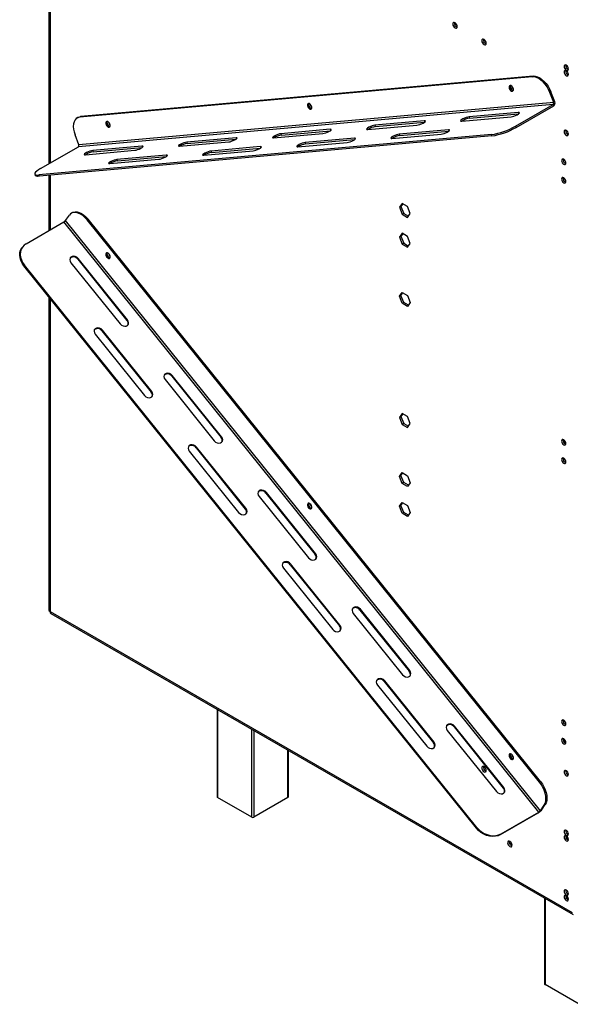
# Model space of a CAD drawing. Units: millimetres. Extents: x 435 to 13162, y 338 to 10285.
# Drawn here: x 9080 to 9976, y 644 to 2248 of the extents above; entities that cross this region are included whole.
import ezdxf

# ---------------------------------------------------------------- set-up
doc = ezdxf.new("R2010")
doc.units = ezdxf.units.MM
doc.header["$LTSCALE"] = 50

msp = doc.modelspace()

# ---------------------------------------------------------------- linework, layer by layer
at = {"color": 7, "linetype": 'Continuous', "lineweight": 25}
for p, q in [((9127.163, 2773.179), (9127.163, 2013.311)), ((9968.187, 2164.643), (9968.26, 2165.427)), ((9913.853, 2155.11), (9177.548, 2089.273)), ((9915.536, 2156.082), (9179.231, 2090.245)), ((9913.853, 2155.11), (9915.536, 2156.082)), ((9944.284, 2130.591), (9942.6, 2129.619)), ((9948.914, 2113.347), (9942.6, 2129.619)), ((9950.598, 2114.318), (9944.284, 2130.591)), ((9948.072, 2110.205), (9175.316, 2041.109)), ((9948.914, 2113.347), (9176.158, 2044.251)), ((9886.621, 2074.73), (9948.072, 2110.205)), ((9887.463, 2072.561), (9948.914, 2108.035)), ((9948.914, 2108.035), (9948.072, 2110.205)), ((9948.914, 2113.347), (9950.598, 2114.318)), ((9174.874, 2088.9), (9173.19, 2087.928)), ((9179.231, 2090.245), (9177.548, 2089.273)), ((9799.164, 2082.927), (9879.355, 2090.097)), ((9891.14, 2096.901), (9810.949, 2089.73)), ((9810.949, 2089.73), (9811.791, 2087.561)), ((9811.791, 2087.561), (9891.518, 2094.69)), ((9584.954, 2069.523), (9504.763, 2062.353)), ((9646.071, 2069.238), (9726.262, 2076.408)), ((9738.047, 2083.212), (9657.856, 2076.042)), ((9657.856, 2076.042), (9658.698, 2073.872)), ((9658.698, 2073.872), (9738.425, 2081.001)), ((9886.621, 2074.73), (9887.463, 2072.561)), ((9847.351, 2060.952), (9111.046, 1995.115)), ((9848.193, 2058.782), (9111.888, 1992.945)), ((9176.158, 2044.251), (9169.845, 2060.523)), ((9431.861, 2055.834), (9351.669, 2048.664)), ((9352.511, 2046.494), (9432.239, 2053.623)), ((9492.977, 2055.549), (9573.169, 2062.72)), ((9504.763, 2062.353), (9505.604, 2060.183)), ((9505.604, 2060.183), (9585.332, 2067.312)), ((9624.462, 2054.985), (9544.27, 2047.815)), ((9685.578, 2054.7), (9765.77, 2061.871)), ((9777.555, 2068.674), (9697.363, 2061.504)), ((9697.363, 2061.504), (9698.205, 2059.334)), ((9698.205, 2059.334), (9777.933, 2066.463)), ((9848.193, 2058.782), (9847.351, 2060.952)), ((9968.187, 2067.436), (9968.26, 2068.22)), ((9113.865, 2005.634), (9175.316, 2041.109)), ((9278.768, 2042.145), (9198.576, 2034.975)), ((9199.418, 2032.805), (9279.146, 2039.934)), ((9339.884, 2041.86), (9420.076, 2049.031)), ((9351.669, 2048.664), (9352.511, 2046.494)), ((9471.369, 2041.297), (9391.177, 2034.126)), ((9392.019, 2031.957), (9471.746, 2039.085)), ((9532.485, 2041.012), (9612.677, 2048.182)), ((9544.27, 2047.815), (9545.112, 2045.645)), ((9545.112, 2045.645), (9624.84, 2052.774)), ((9186.791, 2028.172), (9266.983, 2035.342)), ((9198.576, 2034.975), (9199.418, 2032.805)), ((9318.276, 2027.608), (9238.084, 2020.437)), ((9238.926, 2018.268), (9318.653, 2025.397)), ((9379.392, 2027.323), (9459.584, 2034.493)), ((9391.177, 2034.126), (9392.019, 2031.957)), ((9226.299, 2013.634), (9306.491, 2020.804)), ((9238.084, 2020.437), (9238.926, 2018.268)), ((9104.344, 1996.498), (9105.186, 1994.329)), ((9111.046, 1995.115), (9111.888, 1992.945)), ((9127.163, 1994.311), (9127.163, 1904.434)), ((9702.135, 1948.747), (9697.712, 1942.455)), ((9700.237, 1943.913), (9697.712, 1942.455)), ((9697.712, 1942.455), (9702.135, 1931.056)), ((9703.202, 1948.131), (9700.237, 1943.913)), ((9700.237, 1943.913), (9704.66, 1932.514)), ((9710.98, 1943.641), (9702.135, 1948.747)), ((9715.403, 1932.242), (9710.98, 1943.641)), ((9154.272, 1920.795), (9160.585, 1929.778)), ((9165.614, 1933.853), (9163.931, 1932.881)), ((9704.66, 1932.514), (9702.135, 1931.056)), ((9702.135, 1931.056), (9710.98, 1925.949)), ((9704.66, 1932.514), (9712.438, 1928.024)), ((9710.98, 1925.949), (9715.403, 1932.242)), ((9090.295, 1883.151), (9151.746, 1918.626)), ((9924.502, 957.325), (9151.746, 1918.626)), ((9927.027, 959.495), (9154.272, 1920.795)), ((9191.016, 1923.049), (9189.333, 1922.078)), ((9925.638, 1006.121), (9189.333, 1922.078)), ((9927.321, 1007.093), (9191.016, 1923.049)), ((9702.135, 1900.144), (9697.712, 1893.851)), ((9700.237, 1895.309), (9697.712, 1893.851)), ((9697.712, 1893.851), (9702.135, 1882.452)), ((9703.202, 1899.527), (9700.237, 1895.309)), ((9700.237, 1895.309), (9704.66, 1883.91)), ((9710.98, 1895.037), (9702.135, 1900.144)), ((9715.403, 1883.638), (9710.98, 1895.037)), ((9084.171, 1877.592), (9083.329, 1876.394)), ((9704.66, 1883.91), (9702.135, 1882.452)), ((9702.135, 1882.452), (9710.98, 1877.346)), ((9704.66, 1883.91), (9712.438, 1879.42)), ((9710.98, 1877.346), (9715.403, 1883.638)), ((9087.476, 1848.33), (9086.634, 1847.132)), ((9822.939, 931.176), (9086.634, 1847.132)), ((9823.781, 932.373), (9087.476, 1848.33)), ((9163.221, 1852.224), (9243.413, 1752.467)), ((9175.006, 1859.028), (9174.164, 1857.83)), ((9174.164, 1857.83), (9254.356, 1758.072)), ((9255.198, 1759.27), (9175.006, 1859.028)), ((9127.163, 1796.714), (9127.163, 1286.88)), ((9697.712, 1797.616), (9702.135, 1803.909)), ((9700.237, 1799.074), (9697.712, 1797.616)), ((9702.135, 1786.217), (9697.712, 1797.616)), ((9700.237, 1799.074), (9703.202, 1803.292)), ((9704.66, 1787.675), (9700.237, 1799.074)), ((9702.135, 1803.909), (9710.98, 1798.802)), ((9710.98, 1798.802), (9715.403, 1787.403)), ((9704.66, 1787.675), (9702.135, 1786.217)), ((9710.98, 1781.111), (9702.135, 1786.217)), ((9712.438, 1783.185), (9704.66, 1787.675)), ((9715.403, 1787.403), (9710.98, 1781.111)), ((9255.198, 1759.27), (9254.356, 1758.072)), ((9202.729, 1735.619), (9282.92, 1635.861)), ((9214.514, 1742.422), (9213.672, 1741.225)), ((9213.672, 1741.225), (9293.864, 1641.467)), ((9294.705, 1642.665), (9214.514, 1742.422)), ((9328.099, 1668.581), (9327.257, 1667.384)), ((9408.291, 1568.824), (9328.099, 1668.581)), ((9316.314, 1661.778), (9396.506, 1562.02)), ((9327.257, 1667.384), (9407.449, 1567.626)), ((9294.705, 1642.665), (9293.864, 1641.467)), ((9702.135, 1606.578), (9697.712, 1600.285)), ((9703.202, 1605.962), (9700.237, 1601.743)), ((9710.98, 1601.472), (9702.135, 1606.578)), ((9700.237, 1601.743), (9697.712, 1600.285)), ((9697.712, 1600.285), (9702.135, 1588.886)), ((9700.237, 1601.743), (9704.66, 1590.344)), ((9704.66, 1590.344), (9702.135, 1588.886)), ((9702.135, 1588.886), (9710.98, 1583.78)), ((9704.66, 1590.344), (9712.438, 1585.854)), ((9715.403, 1590.073), (9710.98, 1601.472)), ((9710.98, 1583.78), (9715.403, 1590.073)), ((9408.291, 1568.824), (9407.449, 1567.626)), ((9355.822, 1545.173), (9436.013, 1445.415)), ((9367.607, 1551.976), (9366.765, 1550.778)), ((9366.765, 1550.778), (9446.957, 1451.021)), ((9447.799, 1452.218), (9367.607, 1551.976)), ((9697.712, 1504.05), (9702.135, 1510.343)), ((9700.237, 1505.508), (9703.202, 1509.726)), ((9702.135, 1510.343), (9710.98, 1505.236)), ((9700.237, 1505.508), (9697.712, 1504.05)), ((9702.135, 1492.651), (9697.712, 1504.05)), ((9704.66, 1494.109), (9700.237, 1505.508)), ((9704.66, 1494.109), (9702.135, 1492.651)), ((9710.98, 1487.545), (9702.135, 1492.651)), ((9712.438, 1489.619), (9704.66, 1494.109)), ((9710.98, 1505.236), (9715.403, 1493.837)), ((9715.403, 1493.837), (9710.98, 1487.545)), ((9481.192, 1478.135), (9480.351, 1476.937)), ((9480.351, 1476.937), (9560.542, 1377.18)), ((9561.384, 1378.377), (9481.192, 1478.135)), ((9469.407, 1471.332), (9549.599, 1371.574)), ((9697.712, 1455.446), (9702.135, 1461.739)), ((9700.237, 1456.904), (9703.202, 1461.123)), ((9702.135, 1461.739), (9710.98, 1456.633)), ((9447.799, 1452.218), (9446.957, 1451.021)), ((9700.237, 1456.904), (9697.712, 1455.446)), ((9702.135, 1444.047), (9697.712, 1455.446)), ((9704.66, 1445.505), (9700.237, 1456.904)), ((9704.66, 1445.505), (9702.135, 1444.047)), ((9710.98, 1438.941), (9702.135, 1444.047)), ((9712.438, 1441.015), (9704.66, 1445.505)), ((9710.98, 1456.633), (9715.403, 1445.234)), ((9715.403, 1445.234), (9710.98, 1438.941)), ((9561.384, 1378.377), (9560.542, 1377.18)), ((9508.915, 1354.726), (9589.107, 1254.969)), ((9520.7, 1361.53), (9519.858, 1360.332)), ((9519.858, 1360.332), (9600.05, 1260.574)), ((9600.892, 1261.772), (9520.7, 1361.53)), ((9129.255, 1283.964), (9978.793, 793.536)), ((9634.285, 1287.689), (9633.444, 1286.491)), ((9633.444, 1286.491), (9713.635, 1186.733)), ((9714.477, 1187.931), (9634.285, 1287.689)), ((9130.735, 1280.694), (9980.273, 790.266)), ((9622.5, 1280.885), (9702.692, 1181.128)), ((9600.892, 1261.772), (9600.05, 1260.574)), ((9714.477, 1187.931), (9713.635, 1186.733)), ((9673.793, 1171.083), (9672.951, 1169.886)), ((9753.985, 1071.326), (9673.793, 1171.083)), ((9662.008, 1164.28), (9742.2, 1064.522)), ((9672.951, 1169.886), (9753.143, 1070.128)), ((9401.131, 1124.598), (9401.131, 981.94)), ((9787.379, 1097.242), (9786.537, 1096.045)), ((9786.537, 1096.045), (9866.728, 996.287)), ((9867.57, 997.485), (9787.379, 1097.242)), ((9775.593, 1090.439), (9855.785, 990.681)), ((9753.985, 1071.326), (9753.143, 1070.128)), ((9517.009, 981.94), (9517.009, 1057.702)), ((9968.192, 1023.994), (9969.38, 1024.68)), ((9867.57, 997.485), (9866.728, 996.287)), ((9925.638, 1006.121), (9927.321, 1007.093)), ((9457.386, 948.895), (9401.828, 980.968)), ((9516.312, 980.968), (9460.754, 948.895)), ((9927.027, 959.495), (9933.341, 968.477)), ((9928.711, 960.466), (9935.024, 969.449)), ((9935.024, 969.449), (9933.341, 968.477)), ((9862.209, 920.652), (9923.66, 956.127)), ((9863.051, 921.85), (9924.502, 957.325)), ((9923.66, 956.127), (9924.502, 957.325)), ((9927.027, 959.495), (9928.711, 960.466)), ((9822.939, 931.176), (9823.781, 932.373)), ((9863.051, 921.85), (9862.209, 920.652)), ((9879.956, 906.871), (9877.341, 905.412)), ((9933.986, 816.987), (9933.986, 677.245)), ((9990.242, 644.199), (9934.683, 676.273))]:
    msp.add_line(p, q, dxfattribs=at)
at = {"color": 8, "linetype": 'Continuous', "lineweight": 25}
for p, q in [((9129.255, 2770.263), (9129.255, 2014.518)), ((9891.14, 2096.901), (9891.893, 2094.962)), ((9584.954, 2069.523), (9585.707, 2067.584)), ((9738.047, 2083.212), (9738.8, 2081.273)), ((9431.861, 2055.834), (9432.613, 2053.895)), ((9624.462, 2054.985), (9625.214, 2053.046)), ((9777.555, 2068.674), (9778.307, 2066.735)), ((9278.768, 2042.145), (9279.52, 2040.206)), ((9471.369, 2041.297), (9472.121, 2039.357)), ((9318.276, 2027.608), (9319.028, 2025.669)), ((9129.255, 1994.498), (9129.255, 1905.642)), ((9129.255, 1794.112), (9129.255, 1283.964)), ((9401.828, 1124.195), (9401.828, 980.968)), ((9457.386, 948.895), (9457.386, 1092.122)), ((9460.754, 1090.178), (9460.754, 948.895)), ((9516.312, 980.968), (9516.312, 1058.105)), ((9934.683, 816.584), (9934.683, 676.273))]:
    msp.add_line(p, q, dxfattribs=at)
at = {"color": 7, "linetype": 'Continuous', "lineweight": 25, "flags": 128}
for points in [[(9788.211, 2234.81), (9789.597, 2234.329), (9790.771, 2234.557), (9791.556, 2235.46), (9791.831, 2236.9), (9791.556, 2238.659), (9790.771, 2240.468), (9789.597, 2242.052), (9788.211, 2243.17), (9786.826, 2243.651), (9785.652, 2243.423), (9784.867, 2242.52), (9784.592, 2241.08), (9784.867, 2239.321), (9785.652, 2237.512), (9786.826, 2235.928), (9788.211, 2234.81)], [(9835.352, 2207.597), (9836.737, 2207.115), (9837.911, 2207.343), (9838.696, 2208.246), (9838.972, 2209.687), (9838.696, 2211.446), (9837.911, 2213.255), (9836.737, 2214.839), (9835.352, 2215.956), (9833.967, 2216.438), (9832.792, 2216.21), (9832.008, 2215.307), (9831.732, 2213.866), (9832.008, 2212.107), (9832.792, 2210.298), (9833.967, 2208.714), (9835.352, 2207.597)], [(9969.197, 2165.81), (9970.55, 2165.34), (9971.697, 2165.563), (9972.463, 2166.445), (9972.733, 2167.852), (9972.463, 2169.569), (9971.697, 2171.336), (9970.55, 2172.884), (9969.197, 2173.975), (9967.844, 2174.446), (9966.697, 2174.223), (9965.931, 2173.341), (9965.662, 2171.934), (9965.931, 2170.216), (9966.697, 2168.449), (9967.844, 2166.902), (9969.197, 2165.81)], [(9969.197, 2156.867), (9970.55, 2156.397), (9971.697, 2156.62), (9972.463, 2157.502), (9972.733, 2158.909), (9972.463, 2160.626), (9971.697, 2162.393), (9970.55, 2163.941), (9969.197, 2165.032), (9967.844, 2165.503), (9966.697, 2165.28), (9965.931, 2164.398), (9965.662, 2162.991), (9965.931, 2161.273), (9966.697, 2159.506), (9967.844, 2157.959), (9969.197, 2156.867)], [(9942.6, 2129.619), (9940.496, 2134.303), (9937.902, 2138.796), (9934.898, 2142.961), (9931.573, 2146.67), (9928.03, 2149.812), (9924.375, 2152.291), (9920.721, 2154.031), (9917.177, 2154.981), (9913.853, 2155.11)], [(9915.536, 2156.082), (9918.861, 2155.953), (9922.404, 2155.003), (9926.059, 2153.263), (9929.713, 2150.784), (9933.256, 2147.642), (9936.581, 2143.933), (9939.586, 2139.768), (9942.18, 2135.275), (9944.284, 2130.591)], [(9882.784, 2136.617), (9881.853, 2138.381), (9880.586, 2139.834), (9879.177, 2140.754), (9877.84, 2141.002), (9876.778, 2140.539), (9876.153, 2139.437), (9876.061, 2137.863), (9876.515, 2136.057), (9877.446, 2134.293), (9878.713, 2132.84), (9880.122, 2131.92), (9881.459, 2131.672), (9882.521, 2132.135), (9883.146, 2133.237), (9883.238, 2134.811), (9882.784, 2136.617)], [(9878.197, 2141.004), (9878.067, 2140.757), (9877.797, 2139.35), (9878.067, 2137.632), (9878.833, 2135.865), (9879.98, 2134.318), (9881.333, 2133.226)], [(9881.333, 2133.226), (9882.686, 2132.756), (9882.965, 2132.745)], [(9554.728, 2107.284), (9553.796, 2109.048), (9552.53, 2110.5), (9551.12, 2111.421), (9549.783, 2111.669), (9548.721, 2111.206), (9548.096, 2110.104), (9548.004, 2108.53), (9548.458, 2106.724), (9549.389, 2104.96), (9550.656, 2103.507), (9552.065, 2102.587), (9553.403, 2102.339), (9554.464, 2102.801), (9555.089, 2103.904), (9555.182, 2105.478), (9554.728, 2107.284)], [(9550.14, 2111.671), (9550.01, 2111.424), (9549.741, 2110.017), (9550.01, 2108.299), (9550.776, 2106.532), (9551.923, 2104.985), (9553.276, 2103.893)], [(9553.276, 2103.893), (9554.629, 2103.423), (9554.908, 2103.412)], [(9177.548, 2089.273), (9174.543, 2088.578), (9171.949, 2087.08), (9169.845, 2084.825), (9168.294, 2081.88), (9167.345, 2078.337), (9167.025, 2074.301), (9167.345, 2069.897), (9168.294, 2065.257), (9169.845, 2060.523)], [(9174.874, 2088.9), (9176.226, 2089.55), (9179.231, 2090.245)], [(9810.949, 2089.73), (9808.848, 2089.369), (9806.29, 2088.641), (9803.583, 2087.634), (9801.054, 2086.47), (9799.007, 2085.289), (9797.691, 2084.233), (9797.262, 2083.43), (9797.774, 2082.976), (9799.164, 2082.927)], [(9879.355, 2090.097), (9881.456, 2090.459), (9884.014, 2091.186), (9886.721, 2092.193), (9889.25, 2093.358), (9891.297, 2094.539), (9892.614, 2095.595), (9893.042, 2096.398), (9892.53, 2096.852), (9891.14, 2096.901)], [(9226.671, 2077.951), (9225.74, 2079.715), (9224.473, 2081.167), (9223.064, 2082.088), (9221.726, 2082.335), (9220.664, 2081.873), (9220.04, 2080.771), (9219.947, 2079.197), (9220.401, 2077.39), (9221.333, 2075.627), (9222.599, 2074.174), (9224.009, 2073.254), (9225.346, 2073.006), (9226.408, 2073.468), (9227.032, 2074.57), (9227.125, 2076.144), (9226.671, 2077.951)], [(9222.083, 2082.338), (9221.953, 2082.091), (9221.684, 2080.684), (9221.953, 2078.966), (9222.72, 2077.199), (9223.867, 2075.652), (9225.22, 2074.56)], [(9225.22, 2074.56), (9226.573, 2074.09), (9226.851, 2074.079)], [(9573.169, 2062.72), (9575.27, 2063.081), (9577.828, 2063.809), (9580.535, 2064.816), (9583.064, 2065.98), (9585.11, 2067.161), (9586.427, 2068.217), (9586.856, 2069.02), (9586.344, 2069.474), (9584.954, 2069.523)], [(9657.856, 2076.042), (9655.755, 2075.68), (9653.197, 2074.952), (9650.49, 2073.946), (9647.961, 2072.781), (9645.914, 2071.6), (9644.597, 2070.544), (9644.169, 2069.741), (9644.681, 2069.287), (9646.071, 2069.238)], [(9726.262, 2076.408), (9728.363, 2076.77), (9730.921, 2077.498), (9733.628, 2078.504), (9736.157, 2079.669), (9738.204, 2080.85), (9739.52, 2081.906), (9739.949, 2082.709), (9739.437, 2083.163), (9738.047, 2083.212)], [(9420.076, 2049.031), (9422.177, 2049.392), (9424.735, 2050.12), (9427.442, 2051.127), (9429.971, 2052.291), (9432.017, 2053.473), (9433.334, 2054.529), (9433.763, 2055.332), (9433.251, 2055.785), (9431.861, 2055.834)], [(9504.763, 2062.353), (9502.662, 2061.991), (9500.104, 2061.264), (9497.397, 2060.257), (9494.868, 2059.092), (9492.821, 2057.911), (9491.504, 2056.855), (9491.076, 2056.052), (9491.587, 2055.598), (9492.977, 2055.549)], [(9612.677, 2048.182), (9614.777, 2048.543), (9617.336, 2049.271), (9620.042, 2050.278), (9622.572, 2051.442), (9624.618, 2052.624), (9625.935, 2053.68), (9626.363, 2054.483), (9625.852, 2054.936), (9624.462, 2054.985)], [(9697.363, 2061.504), (9695.263, 2061.143), (9692.705, 2060.415), (9689.998, 2059.408), (9687.468, 2058.243), (9685.422, 2057.062), (9684.105, 2056.006), (9683.677, 2055.203), (9684.188, 2054.75), (9685.578, 2054.7)], [(9765.77, 2061.871), (9767.871, 2062.232), (9770.429, 2062.96), (9773.136, 2063.967), (9775.665, 2065.131), (9777.711, 2066.313), (9779.028, 2067.368), (9779.457, 2068.172), (9778.945, 2068.625), (9777.555, 2068.674)], [(9969.197, 2059.66), (9970.55, 2059.189), (9971.697, 2059.412), (9972.463, 2060.294), (9972.733, 2061.701), (9972.463, 2063.419), (9971.697, 2065.186), (9970.55, 2066.733), (9969.197, 2067.825), (9967.844, 2068.295), (9966.697, 2068.073), (9965.931, 2067.19), (9965.662, 2065.783), (9965.931, 2064.066), (9966.697, 2062.299), (9967.844, 2060.752), (9969.197, 2059.66)], [(9266.983, 2035.342), (9269.084, 2035.703), (9271.642, 2036.431), (9274.349, 2037.438), (9276.878, 2038.602), (9278.924, 2039.784), (9280.241, 2040.84), (9280.67, 2041.643), (9280.158, 2042.096), (9278.768, 2042.145)], [(9351.669, 2048.664), (9349.569, 2048.303), (9347.011, 2047.575), (9344.304, 2046.568), (9341.775, 2045.404), (9339.728, 2044.222), (9338.411, 2043.166), (9337.983, 2042.363), (9338.494, 2041.91), (9339.884, 2041.86)], [(9459.584, 2034.493), (9461.684, 2034.854), (9464.242, 2035.582), (9466.949, 2036.589), (9469.479, 2037.753), (9471.525, 2038.935), (9472.842, 2039.991), (9473.27, 2040.794), (9472.759, 2041.247), (9471.369, 2041.297)], [(9544.27, 2047.815), (9542.17, 2047.454), (9539.611, 2046.726), (9536.905, 2045.719), (9534.375, 2044.555), (9532.329, 2043.373), (9531.012, 2042.317), (9530.584, 2041.514), (9531.095, 2041.061), (9532.485, 2041.012)], [(9198.576, 2034.975), (9196.476, 2034.614), (9193.918, 2033.886), (9191.211, 2032.879), (9188.681, 2031.715), (9186.635, 2030.533), (9185.318, 2029.477), (9184.89, 2028.674), (9185.401, 2028.221), (9186.791, 2028.172)], [(9306.491, 2020.804), (9308.591, 2021.165), (9311.149, 2021.893), (9313.856, 2022.9), (9316.385, 2024.065), (9318.432, 2025.246), (9319.749, 2026.302), (9320.177, 2027.105), (9319.666, 2027.559), (9318.276, 2027.608)], [(9391.177, 2034.126), (9389.076, 2033.765), (9386.518, 2033.037), (9383.811, 2032.03), (9381.282, 2030.866), (9379.236, 2029.684), (9377.919, 2028.628), (9377.49, 2027.825), (9378.002, 2027.372), (9379.392, 2027.323)], [(9964.988, 2012.514), (9966.341, 2012.044), (9967.488, 2012.266), (9968.254, 2013.148), (9968.524, 2014.556), (9968.254, 2016.273), (9967.488, 2018.04), (9966.341, 2019.587), (9964.988, 2020.679), (9963.635, 2021.15), (9962.488, 2020.927), (9961.722, 2020.045), (9961.453, 2018.638), (9961.722, 2016.92), (9962.488, 2015.153), (9963.635, 2013.606), (9964.988, 2012.514)], [(9113.865, 2005.634), (9110.488, 2003.549), (9107.767, 2001.577), (9105.785, 1999.778), (9104.602, 1998.206), (9104.255, 1996.91), (9104.753, 1995.928), (9106.082, 1995.29), (9108.201, 1995.016), (9111.046, 1995.115)], [(9238.084, 2020.437), (9235.983, 2020.076), (9233.425, 2019.348), (9230.718, 2018.341), (9228.189, 2017.177), (9226.143, 2015.996), (9224.826, 2014.94), (9224.397, 2014.136), (9224.909, 2013.683), (9226.299, 2013.634)], [(9111.888, 1992.945), (9109.043, 1992.847), (9106.924, 1993.12), (9105.595, 1993.758), (9105.186, 1994.329)], [(9964.988, 1982.38), (9966.341, 1981.909), (9967.488, 1982.132), (9968.254, 1983.014), (9968.524, 1984.421), (9968.254, 1986.139), (9967.488, 1987.906), (9966.341, 1989.453), (9964.988, 1990.545), (9963.635, 1991.015), (9962.488, 1990.792), (9961.722, 1989.91), (9961.453, 1988.503), (9961.722, 1986.786), (9962.488, 1985.019), (9963.635, 1983.471), (9964.988, 1982.38)], [(9189.333, 1922.078), (9186.008, 1925.787), (9182.465, 1928.929), (9178.81, 1931.408), (9175.156, 1933.148), (9171.613, 1934.097), (9168.288, 1934.226), (9165.283, 1933.531), (9162.689, 1932.034), (9160.585, 1929.778)], [(9165.614, 1933.853), (9166.967, 1934.503), (9169.972, 1935.198), (9173.296, 1935.069), (9176.84, 1934.12), (9180.494, 1932.38), (9184.148, 1929.901), (9187.692, 1926.759), (9191.016, 1923.049)], [(9090.295, 1883.151), (9086.918, 1880.697), (9084.197, 1877.628), (9082.215, 1874.039), (9081.032, 1870.037), (9080.684, 1865.745), (9081.183, 1861.293), (9082.512, 1856.817), (9084.631, 1852.451), (9087.476, 1848.33)], [(9086.634, 1847.132), (9083.789, 1851.254), (9081.67, 1855.619), (9080.341, 1860.096), (9079.843, 1864.548), (9080.19, 1868.84), (9081.373, 1872.841), (9083.329, 1876.394)], [(9175.006, 1859.028), (9172.905, 1860.994), (9170.347, 1862.312), (9167.64, 1862.825), (9165.111, 1862.468), (9163.065, 1861.287), (9161.748, 1859.423), (9161.319, 1857.101), (9161.831, 1854.601), (9163.221, 1852.224)], [(9226.671, 1859.915), (9227.125, 1861.197), (9227.032, 1862.878), (9226.408, 1864.701), (9225.346, 1866.39), (9224.009, 1867.686), (9222.599, 1868.393), (9221.333, 1868.403), (9220.401, 1867.714), (9219.947, 1866.432), (9220.04, 1864.751), (9220.664, 1862.928), (9221.726, 1861.24), (9223.064, 1859.943), (9224.473, 1859.236), (9225.74, 1859.226), (9226.671, 1859.915)], [(9222.083, 1868.482), (9221.953, 1868.235), (9221.684, 1866.828), (9221.953, 1865.11), (9222.72, 1863.343), (9223.867, 1861.796), (9225.22, 1860.704)], [(9225.22, 1860.704), (9226.573, 1860.234), (9226.851, 1860.223)], [(9243.413, 1752.467), (9245.513, 1750.501), (9248.071, 1749.182), (9250.778, 1748.67), (9253.308, 1749.026), (9255.354, 1750.207), (9256.671, 1752.072), (9257.099, 1754.394), (9256.588, 1756.894), (9255.198, 1759.27)], [(9214.514, 1742.422), (9212.413, 1744.388), (9209.855, 1745.707), (9207.148, 1746.219), (9204.619, 1745.863), (9202.572, 1744.682), (9201.256, 1742.818), (9200.827, 1740.495), (9201.339, 1737.995), (9202.729, 1735.619)], [(9328.099, 1668.581), (9325.999, 1670.547), (9323.44, 1671.866), (9320.734, 1672.378), (9318.204, 1672.022), (9316.158, 1670.841), (9314.841, 1668.977), (9314.413, 1666.654), (9314.924, 1664.154), (9316.314, 1661.778)], [(9282.92, 1635.861), (9285.021, 1633.895), (9287.579, 1632.577), (9290.286, 1632.065), (9292.815, 1632.421), (9294.862, 1633.602), (9296.179, 1635.466), (9296.607, 1637.788), (9296.095, 1640.288), (9294.705, 1642.665)], [(9396.506, 1562.02), (9398.607, 1560.054), (9401.165, 1558.736), (9403.871, 1558.223), (9406.401, 1558.58), (9408.447, 1559.761), (9409.764, 1561.625), (9410.193, 1563.947), (9409.681, 1566.447), (9408.291, 1568.824)], [(9964.988, 1555.64), (9966.341, 1555.17), (9967.488, 1555.392), (9968.254, 1556.274), (9968.524, 1557.681), (9968.254, 1559.399), (9967.488, 1561.166), (9966.341, 1562.713), (9964.988, 1563.805), (9963.635, 1564.275), (9962.488, 1564.053), (9961.722, 1563.171), (9961.453, 1561.764), (9961.722, 1560.046), (9962.488, 1558.279), (9963.635, 1556.732), (9964.988, 1555.64)], [(9367.607, 1551.976), (9365.506, 1553.942), (9362.948, 1555.261), (9360.241, 1555.773), (9357.712, 1555.417), (9355.666, 1554.235), (9354.349, 1552.371), (9353.92, 1550.049), (9354.432, 1547.549), (9355.822, 1545.173)], [(9964.988, 1525.506), (9966.341, 1525.035), (9967.488, 1525.258), (9968.254, 1526.14), (9968.524, 1527.547), (9968.254, 1529.265), (9967.488, 1531.032), (9966.341, 1532.579), (9964.988, 1533.671), (9963.635, 1534.141), (9962.488, 1533.918), (9961.722, 1533.036), (9961.453, 1531.629), (9961.722, 1529.912), (9962.488, 1528.145), (9963.635, 1526.597), (9964.988, 1525.506)], [(9481.192, 1478.135), (9479.092, 1480.101), (9476.534, 1481.42), (9473.827, 1481.932), (9471.297, 1481.576), (9469.251, 1480.394), (9467.934, 1478.53), (9467.506, 1476.208), (9468.017, 1473.708), (9469.407, 1471.332)], [(9554.728, 1451.816), (9555.182, 1453.098), (9555.089, 1454.779), (9554.464, 1456.602), (9553.403, 1458.29), (9552.065, 1459.587), (9550.656, 1460.294), (9549.389, 1460.304), (9548.458, 1459.615), (9548.004, 1458.333), (9548.096, 1456.652), (9548.721, 1454.829), (9549.783, 1453.14), (9551.12, 1451.844), (9552.53, 1451.137), (9553.796, 1451.127), (9554.728, 1451.816)], [(9550.14, 1460.383), (9550.01, 1460.135), (9549.741, 1458.728), (9550.01, 1457.011), (9550.776, 1455.244), (9551.923, 1453.696), (9553.276, 1452.605)], [(9436.013, 1445.415), (9438.114, 1443.449), (9440.672, 1442.13), (9443.379, 1441.618), (9445.908, 1441.974), (9447.955, 1443.156), (9449.272, 1445.02), (9449.7, 1447.342), (9449.189, 1449.842), (9447.799, 1452.218)], [(9553.276, 1452.605), (9554.629, 1452.134), (9554.908, 1452.123)], [(9520.7, 1361.53), (9518.599, 1363.496), (9516.041, 1364.814), (9513.334, 1365.327), (9510.805, 1364.97), (9508.759, 1363.789), (9507.442, 1361.925), (9507.013, 1359.603), (9507.525, 1357.103), (9508.915, 1354.726)], [(9549.599, 1371.574), (9551.7, 1369.608), (9554.258, 1368.289), (9556.965, 1367.777), (9559.494, 1368.133), (9561.54, 1369.315), (9562.857, 1371.179), (9563.286, 1373.501), (9562.774, 1376.001), (9561.384, 1378.377)], [(9634.285, 1287.689), (9632.185, 1289.655), (9629.627, 1290.973), (9626.92, 1291.485), (9624.391, 1291.129), (9622.344, 1289.948), (9621.027, 1288.084), (9620.599, 1285.762), (9621.11, 1283.262), (9622.5, 1280.885)], [(9589.107, 1254.969), (9591.207, 1253.003), (9593.765, 1251.684), (9596.472, 1251.172), (9599.001, 1251.528), (9601.048, 1252.709), (9602.365, 1254.573), (9602.793, 1256.896), (9602.282, 1259.396), (9600.892, 1261.772)], [(9702.692, 1181.128), (9704.793, 1179.162), (9707.351, 1177.843), (9710.058, 1177.331), (9712.587, 1177.687), (9714.633, 1178.868), (9715.95, 1180.732), (9716.379, 1183.055), (9715.867, 1185.555), (9714.477, 1187.931)], [(9673.793, 1171.083), (9671.692, 1173.049), (9669.134, 1174.368), (9666.427, 1174.88), (9663.898, 1174.524), (9661.852, 1173.343), (9660.535, 1171.478), (9660.106, 1169.156), (9660.618, 1166.656), (9662.008, 1164.28)], [(9964.988, 1098.766), (9966.341, 1098.295), (9967.488, 1098.518), (9968.254, 1099.4), (9968.524, 1100.807), (9968.254, 1102.525), (9967.488, 1104.292), (9966.341, 1105.839), (9964.988, 1106.931), (9963.635, 1107.401), (9962.488, 1107.179), (9961.722, 1106.297), (9961.453, 1104.889), (9961.722, 1103.172), (9962.488, 1101.405), (9963.635, 1099.858), (9964.988, 1098.766)], [(9787.379, 1097.242), (9785.278, 1099.208), (9782.72, 1100.527), (9780.013, 1101.039), (9777.484, 1100.683), (9775.437, 1099.502), (9774.12, 1097.637), (9773.692, 1095.315), (9774.203, 1092.815), (9775.593, 1090.439)], [(9964.988, 1068.632), (9966.341, 1068.161), (9967.488, 1068.384), (9968.254, 1069.266), (9968.524, 1070.673), (9968.254, 1072.391), (9967.488, 1074.158), (9966.341, 1075.705), (9964.988, 1076.797), (9963.635, 1077.267), (9962.488, 1077.044), (9961.722, 1076.162), (9961.453, 1074.755), (9961.722, 1073.038), (9962.488, 1071.271), (9963.635, 1069.723), (9964.988, 1068.632)], [(9742.2, 1064.522), (9744.3, 1062.556), (9746.858, 1061.238), (9749.565, 1060.725), (9752.095, 1061.082), (9754.141, 1062.263), (9755.458, 1064.127), (9755.886, 1066.449), (9755.375, 1068.949), (9753.985, 1071.326)], [(9882.784, 1043.716), (9883.238, 1044.999), (9883.146, 1046.679), (9882.521, 1048.503), (9881.459, 1050.191), (9880.122, 1051.487), (9878.713, 1052.194), (9877.446, 1052.204), (9876.515, 1051.516), (9876.061, 1050.233), (9876.153, 1048.553), (9876.778, 1046.729), (9877.84, 1045.041), (9879.177, 1043.745), (9880.586, 1043.038), (9881.853, 1043.028), (9882.784, 1043.716)], [(9878.2, 1052.288), (9878.067, 1052.036), (9877.797, 1050.629), (9878.067, 1048.911), (9878.833, 1047.144), (9879.98, 1045.597), (9881.333, 1044.505)], [(9881.333, 1044.505), (9882.686, 1044.035), (9882.93, 1044.023)], [(9835.352, 1023.029), (9836.737, 1022.548), (9837.911, 1022.776), (9838.696, 1023.679), (9838.972, 1025.119), (9838.696, 1026.878), (9837.911, 1028.687), (9836.737, 1030.271), (9835.352, 1031.389), (9833.967, 1031.87), (9832.792, 1031.642), (9832.008, 1030.739), (9831.732, 1029.299), (9832.008, 1027.54), (9832.792, 1025.731), (9833.967, 1024.147), (9835.352, 1023.029)], [(9969.197, 1016.626), (9970.55, 1016.156), (9971.697, 1016.379), (9972.463, 1017.261), (9972.733, 1018.668), (9972.463, 1020.385), (9971.697, 1022.152), (9970.55, 1023.7), (9969.197, 1024.791), (9967.844, 1025.262), (9966.697, 1025.039), (9965.931, 1024.157), (9965.662, 1022.75), (9965.931, 1021.032), (9966.697, 1019.265), (9967.844, 1017.718), (9969.197, 1016.626)], [(9855.785, 990.681), (9857.886, 988.715), (9860.444, 987.397), (9863.151, 986.884), (9865.68, 987.24), (9867.726, 988.422), (9869.043, 990.286), (9869.472, 992.608), (9868.96, 995.108), (9867.57, 997.485)], [(9933.341, 968.477), (9934.891, 971.422), (9935.841, 974.965), (9936.16, 979.001), (9935.841, 983.405), (9934.891, 988.045), (9933.341, 992.779), (9931.237, 997.464), (9928.643, 1001.957), (9925.638, 1006.121)], [(9927.321, 1007.093), (9930.326, 1002.929), (9932.92, 998.436), (9935.024, 993.751), (9936.575, 989.017), (9937.524, 984.377), (9937.844, 979.973), (9937.524, 975.937), (9936.575, 972.394), (9935.024, 969.449)], [(9862.209, 920.652), (9858.278, 918.887), (9853.912, 917.864), (9849.245, 917.615), (9844.418, 918.147), (9839.578, 919.445), (9834.871, 921.467), (9830.442, 924.154), (9826.423, 927.423), (9822.939, 931.176)], [(9823.781, 932.373), (9827.265, 928.621), (9831.283, 925.352), (9835.713, 922.665), (9840.419, 920.642), (9845.26, 919.345), (9850.087, 918.813), (9854.754, 919.062), (9859.12, 920.085), (9863.051, 921.85)], [(9969.197, 919.419), (9970.55, 918.949), (9971.697, 919.171), (9972.463, 920.053), (9972.733, 921.46), (9972.463, 923.178), (9971.697, 924.945), (9970.55, 926.492), (9969.197, 927.584), (9967.844, 928.055), (9966.697, 927.832), (9965.931, 926.95), (9965.662, 925.543), (9965.931, 923.825), (9966.697, 922.058), (9967.844, 920.511), (9969.197, 919.419)], [(9969.197, 910.476), (9970.55, 910.005), (9971.697, 910.228), (9972.463, 911.11), (9972.733, 912.517), (9972.463, 914.235), (9971.697, 916.002), (9970.55, 917.549), (9969.197, 918.641), (9967.844, 919.111), (9966.697, 918.889), (9965.931, 918.006), (9965.662, 916.599), (9965.931, 914.882), (9966.697, 913.115), (9967.844, 911.568), (9969.197, 910.476)], [(9972.4, 920.87), (9972.396, 920.682), (9972.397, 920.561)], [(9877.442, 901.135), (9878.827, 900.654), (9880.001, 900.882), (9880.786, 901.785), (9881.061, 903.226), (9880.786, 904.984), (9880.001, 906.793), (9878.827, 908.377), (9877.442, 909.495), (9876.056, 909.977), (9874.882, 909.748), (9874.097, 908.845), (9873.822, 907.405), (9874.097, 905.646), (9874.882, 903.837), (9876.056, 902.253), (9877.442, 901.135)], [(9878.278, 908.899), (9876.654, 907.87), (9876.465, 907.737)], [(9969.197, 822.212), (9970.55, 821.741), (9971.697, 821.964), (9972.463, 822.846), (9972.733, 824.253), (9972.463, 825.971), (9971.697, 827.738), (9970.55, 829.285), (9969.197, 830.377), (9967.844, 830.847), (9966.697, 830.624), (9965.931, 829.742), (9965.662, 828.335), (9965.931, 826.618), (9966.697, 824.851), (9967.844, 823.303), (9969.197, 822.212)], [(9969.197, 813.269), (9970.55, 812.798), (9971.697, 813.021), (9972.463, 813.903), (9972.733, 815.31), (9972.463, 817.028), (9971.697, 818.795), (9970.55, 820.342), (9969.197, 821.434), (9967.844, 821.904), (9966.697, 821.681), (9965.931, 820.799), (9965.662, 819.392), (9965.931, 817.674), (9966.697, 815.908), (9967.844, 814.36), (9969.197, 813.269)], [(9972.4, 823.671), (9972.396, 823.474), (9972.397, 823.354)]]:
    msp.add_lwpolyline(points, dxfattribs=at)
at = {"color": 7, "linetype": 'Continuous', "lineweight": 25}
for centre, radius, start, end in [((9794.059, 2242.366), 6.918, 169.928847, 250.065777), ((9841.199, 2215.152), 6.918, 169.928847, 250.065777), ((9974.997, 2173.241), 6.787, 170.515876, 249.478747), ((9974.997, 2164.298), 6.787, 170.515876, 249.478747), ((9975.314, 2164.739), 7.127, 180.772851, 248.13562), ((9882.408, 2139.152), 4.715, 156.798291, 206.769977), ((9884.222, 2138.766), 6.269, 196.090383, 257.904918), ((9888.3, 2141.331), 8.024, 189.514001, 230.480623), ((9554.351, 2109.819), 4.715, 156.79728, 206.770135), ((9556.165, 2109.433), 6.269, 196.090235, 257.905775), ((9560.243, 2111.998), 8.024, 189.513962, 230.480662), ((9946.552, 2112.296), 2.585, 306.02322, 23.976171), ((9945.873, 2112.217), 5.171, 306.02322, 23.976171), ((9815.854, 2058.397), 29.446, 97.93116, 123.438581), ((9226.294, 2080.486), 4.715, 156.798388, 206.769962), ((9228.108, 2080.1), 6.269, 196.090397, 257.904837), ((9232.186, 2082.664), 8.024, 189.513963, 230.480661), ((9662.761, 2044.708), 29.446, 97.93116, 123.438581), ((9830.097, 2172.979), 113.348, 278.755753, 299.912644), ((9831.325, 2169.707), 112.2, 278.646249, 300.022148), ((9509.667, 2031.019), 29.446, 97.93116, 123.438581), ((9702.268, 2030.17), 29.446, 97.93116, 123.438581), ((9975.314, 2067.532), 7.127, 180.772839, 248.135714), ((9974.997, 2067.09), 6.787, 170.515876, 249.478747), ((9173.796, 2043.2), 2.585, 306.02322, 23.976171), ((9356.574, 2017.33), 29.446, 97.93116, 123.438581), ((9549.175, 2016.481), 29.446, 97.93116, 123.438581), ((9203.481, 2003.641), 29.446, 97.93116, 123.438581), ((9396.082, 2002.793), 29.446, 97.93116, 123.438581), ((9970.788, 2019.945), 6.787, 170.515876, 249.478747), ((9242.989, 1989.104), 29.446, 97.93116, 123.438581), ((9970.788, 1989.81), 6.787, 170.515876, 249.478747), ((9147.191, 1926.482), 9.081, 300.104408, 321.229454), ((9167.171, 1853.37), 8.295, 32.530604, 129.331401), ((9228.103, 1866.451), 6.471, 161.659583, 258.335052), ((9232.186, 1868.808), 8.024, 189.513859, 230.480766), ((9249.342, 1753.314), 6.913, 336.012149, 43.501848), ((9206.677, 1736.76), 8.298, 32.545009, 129.201717), ((9320.263, 1662.921), 8.297, 32.53998, 129.246997), ((9288.848, 1636.708), 6.914, 336.058956, 43.498498), ((9402.433, 1562.866), 6.915, 336.102311, 43.495395), ((9970.788, 1563.071), 6.787, 170.515876, 249.478747), ((9359.771, 1546.317), 8.296, 32.535467, 129.28762), ((9970.788, 1532.936), 6.787, 170.516157, 249.478464), ((9473.357, 1472.476), 8.296, 32.535467, 129.28762), ((9556.16, 1458.352), 6.471, 161.662209, 258.332398), ((9441.941, 1446.262), 6.914, 336.058956, 43.498498), ((9560.243, 1460.709), 8.024, 189.513926, 230.480698), ((9512.864, 1355.87), 8.296, 32.535467, 129.28762), ((9555.526, 1372.42), 6.915, 336.098993, 43.495632), ((9130.738, 1287.237), 3.592, 185.694799, 245.625342), ((9132.755, 1283.578), 3.521, 173.701152, 234.986667), ((9626.45, 1282.029), 8.296, 32.535467, 129.28762), ((9595.035, 1255.816), 6.913, 336.019751, 43.501304), ((9665.957, 1165.424), 8.296, 32.535467, 129.28762), ((9708.62, 1181.974), 6.914, 336.058956, 43.498498), ((9970.788, 1106.196), 6.787, 170.515876, 249.478747), ((9779.543, 1091.583), 8.296, 32.535467, 129.28762), ((9970.788, 1076.062), 6.787, 170.515876, 249.478747), ((9748.128, 1065.369), 6.913, 336.022903, 43.501079), ((9884.217, 1050.253), 6.471, 161.660419, 258.334204), ((9888.3, 1052.61), 8.024, 189.514151, 230.480471), ((9841.199, 1030.585), 6.918, 169.928847, 250.065777), ((9974.997, 1024.057), 6.787, 170.515876, 249.478747), ((9861.714, 991.528), 6.913, 336.025156, 43.500917), ((9402.322, 982.059), 1.197, 185.694799, 245.625342), ((9515.818, 982.059), 1.197, 294.374658, 354.305201), ((9459.07, 952.144), 3.66, 242.609672, 297.390328), ((9914.55, 971.84), 18.163, 300.104408, 321.229454), ((9919.947, 965.181), 9.081, 300.104408, 321.229454), ((9974.997, 926.85), 6.787, 170.515876, 249.478747), ((9974.997, 917.906), 6.787, 170.515876, 249.478747), ((9976.4, 918.918), 7.373, 181.43375, 240.174759), ((9970.785, 917.814), 3.461, 57.058217, 83.80792), ((9883.289, 908.691), 6.918, 169.928847, 250.065777), ((9974.997, 829.642), 6.787, 170.515876, 249.478747), ((9974.997, 820.699), 6.787, 170.515876, 249.478747), ((9976.4, 821.711), 7.373, 181.43381, 240.174699), ((9970.785, 820.606), 3.461, 57.053047, 83.803198), ((9935.178, 677.363), 1.197, 185.694799, 245.625342)]:
    msp.add_arc(centre, radius, start, end, dxfattribs=at)

doc.saveas('drawing.dxf')
